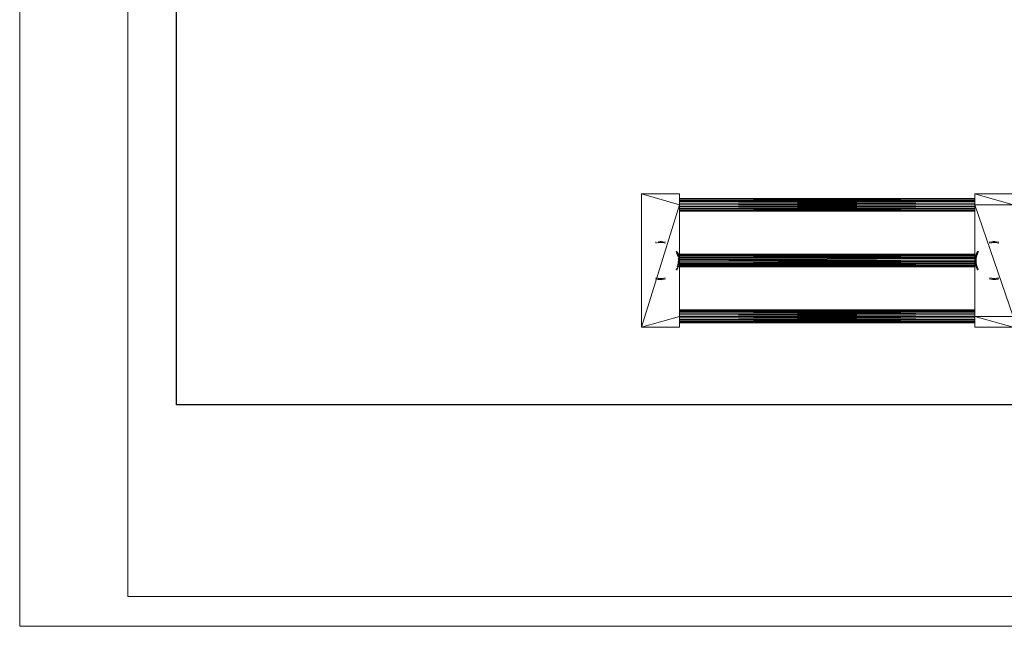
# Model space of a CAD drawing. Units: inches. Extents: x 7 to 6727, y 5 to 4757.
# Drawn here: x 7 to 2925, y 5 to 1801 of the extents above; entities that cross this region are included whole.
import ezdxf

# ---------------------------------------------------------------- set-up
doc = ezdxf.new("R2010")
doc.units = ezdxf.units.IN
doc.header["$MEASUREMENT"] = 0
doc.layers.add('G-ANNO-TTLB', color=6, linetype='Continuous', lineweight=9)
doc.layers.add('G-ANNO-TTLB-THIN', color=151, linetype='Continuous', lineweight=9)

# ---------------------------------------------------------------- blocks, each defined once
blk = doc.blocks.new('56_DWG-536872-Level 1')
at = {"lineweight": 9}
for p, q in [((64629.7, -1766.75), (64618.43, -1766.75)), ((64618.43, -1766.75), (64618.43, -1806.28)), ((64629.7, -1770), (64618.43, -1766.75)), ((64629.7, -1770), (64629.7, -1766.75)), ((64717.26, -1766.75), (64717.26, -1770)), ((64717.26, -1766.75), (64728.54, -1766.75)), ((64717.26, -1766.75), (64728.54, -1770)), ((64629.7, -1770), (64618.43, -1806.28)), ((64629.7, -1768.13), (64717.26, -1768.13)), ((64629.7, -1768.19), (64717.26, -1768.13)), ((64629.7, -1768.19), (64717.26, -1768.19)), ((64717.26, -1768.35), (64629.7, -1768.2)), ((64629.7, -1768.35), (64717.26, -1768.35)), ((64629.7, -1768.68), (64717.26, -1768.35)), ((64629.7, -1769.06), (64717.26, -1768.68)), ((64629.7, -1768.68), (64717.26, -1768.68)), ((64629.7, -1769.52), (64717.26, -1769.06)), ((64629.7, -1769.06), (64717.26, -1769.06)), ((64629.7, -1770), (64717.26, -1769.52)), ((64629.7, -1769.52), (64717.26, -1769.52)), ((64629.7, -1803.03), (64629.7, -1770)), ((64629.7, -1770.49), (64717.26, -1770)), ((64629.7, -1770), (64717.26, -1770)), ((64629.7, -1770.94), (64717.26, -1770.49)), ((64629.7, -1770.49), (64717.26, -1770.49)), ((64717.26, -1770), (64717.26, -1803.03)), ((64717.26, -1770), (64728.54, -1803.03)), ((64717.26, -1770), (64728.54, -1770)), ((64629.7, -1770.94), (64717.26, -1770.94)), ((64629.7, -1771.33), (64717.26, -1770.94)), ((64629.7, -1771.33), (64717.26, -1771.33)), ((64629.7, -1771.63), (64717.26, -1771.33)), ((64629.7, -1771.63), (64717.26, -1771.66)), ((64629.7, -1771.63), (64717.26, -1771.81)), ((64629.7, -1771.82), (64717.26, -1771.82)), ((64629.7, -1771.88), (64717.26, -1771.82)), ((64629.7, -1771.88), (64717.26, -1771.88)), ((64622.61, -1781.08), (64622.84, -1781.05)), ((64622.61, -1781.08), (64622.76, -1781.05)), ((64622.68, -1781.36), (64623.57, -1781.2)), ((64623.36, -1780.94), (64623.57, -1780.91)), ((64623.57, -1781.2), (64623.36, -1781.24)), ((64623.57, -1781.2), (64623.86, -1781.18)), ((64624.06, -1781.18), (64623.57, -1781.2)), ((64624.06, -1780.89), (64623.82, -1780.89)), ((64623.97, -1780.89), (64623.82, -1780.89)), ((64623.86, -1781.18), (64623.98, -1781.18)), ((64625.53, -1781.08), (64624.06, -1780.88)), ((64624.06, -1780.88), (64624.31, -1780.89)), ((64624.96, -1781.01), (64624.06, -1780.89)), ((64624.06, -1781.18), (64624.27, -1781.18)), ((64624.26, -1781.19), (64624.56, -1781.2)), ((64624.56, -1780.91), (64624.63, -1780.92)), ((64624.56, -1780.91), (64625.53, -1781.08)), ((64624.56, -1781.2), (64625.1, -1781.3)), ((64625.13, -1781.3), (64625.45, -1781.36)), ((64722.9, -1780.88), (64721.44, -1781.08)), ((64721.59, -1781.05), (64721.44, -1781.08)), ((64721.44, -1781.08), (64721.67, -1781.05)), ((64721.52, -1781.36), (64722.9, -1781.18)), ((64721.52, -1781.36), (64722.41, -1781.2)), ((64722.41, -1781.2), (64722.69, -1781.18)), ((64722.9, -1781.18), (64722.41, -1781.2)), ((64722.9, -1780.88), (64722.65, -1780.89)), ((64722.9, -1780.89), (64722.65, -1780.89)), ((64722.69, -1781.18), (64722.9, -1781.18)), ((64724.36, -1781.08), (64722.9, -1780.88)), ((64722.9, -1780.88), (64723.15, -1780.89)), ((64724.36, -1781.08), (64722.9, -1780.88)), ((64724.36, -1781.08), (64722.9, -1780.89)), ((64722.9, -1781.18), (64723.11, -1781.18)), ((64723.01, -1781.19), (64723.39, -1781.2)), ((64723.39, -1780.91), (64724.36, -1781.08)), ((64723.39, -1781.2), (64724.09, -1781.33)), ((64723.96, -1781.3), (64724.28, -1781.36)), ((64628.89, -1784.28), (64628.69, -1783.85)), ((64628.85, -1784.21), (64629.09, -1784.71)), ((64629.51, -1785.06), (64628.94, -1783.7)), ((64628.94, -1783.7), (64629.05, -1783.94)), ((64629.03, -1784.58), (64629.06, -1784.65)), ((64629.09, -1784.71), (64629.06, -1784.65)), ((64629.07, -1784.66), (64629.06, -1784.65)), ((64629.09, -1784.71), (64629.07, -1784.66)), ((64629.07, -1784.67), (64629.22, -1785.14)), ((64629.09, -1784.71), (64629.08, -1784.68)), ((64629.14, -1784.88), (64629.09, -1784.71)), ((64629.14, -1784.88), (64629.09, -1784.71)), ((64629.12, -1784.81), (64629.18, -1784.97)), ((64629.13, -1784.1), (64629.39, -1784.66)), ((64629.22, -1785.14), (64629.14, -1784.85)), ((64629.14, -1784.87), (64629.18, -1784.97)), ((64629.14, -1784.88), (64629.18, -1784.97)), ((64629.16, -1784.95), (64629.22, -1785.14)), ((64629.18, -1784.97), (64629.22, -1785.14)), ((64629.22, -1785.14), (64629.18, -1784.97)), ((64629.22, -1785.14), (64629.21, -1785.1)), ((64629.22, -1785.12), (64629.3, -1785.47)), ((64629.22, -1785.14), (64629.24, -1785.21)), ((64629.26, -1784.39), (64629.38, -1784.64)), ((64629.27, -1784.41), (64629.39, -1784.66)), ((64629.39, -1784.66), (64629.38, -1784.64)), ((64629.39, -1784.66), (64629.38, -1784.64)), ((64629.39, -1784.66), (64629.45, -1784.86)), ((64629.39, -1784.66), (64629.43, -1784.79)), ((64629.39, -1784.66), (64629.4, -1784.71)), ((64629.39, -1784.66), (64629.39, -1784.67)), ((64629.39, -1784.66), (64629.45, -1784.89)), ((64629.39, -1784.66), (64629.41, -1784.74)), ((64629.45, -1784.86), (64629.4, -1784.7)), ((64629.4, -1784.7), (64629.51, -1785.06)), ((64629.51, -1785.06), (64629.45, -1784.86)), ((64629.51, -1785.06), (64629.46, -1784.87)), ((64629.46, -1784.87), (64629.48, -1784.97)), ((64629.48, -1784.98), (64629.46, -1784.87)), ((64629.46, -1784.87), (64629.48, -1784.97)), ((64629.7, -1786.52), (64629.51, -1785.06)), ((64629.51, -1785.06), (64629.55, -1785.23)), ((64629.53, -1785.14), (64629.62, -1785.55)), ((64629.53, -1785.14), (64629.58, -1785.36)), ((64629.7, -1784.64), (64717.26, -1784.65)), ((64629.7, -1784.64), (64717.26, -1784.64)), ((64629.7, -1784.67), (64717.26, -1784.65)), ((64629.7, -1784.67), (64717.26, -1784.67)), ((64629.7, -1784.67), (64717.26, -1784.71)), ((64629.7, -1784.71), (64717.26, -1784.71)), ((64629.7, -1784.86), (64717.26, -1784.72)), ((64629.7, -1784.79), (64717.26, -1784.72)), ((64629.7, -1784.86), (64717.26, -1784.79)), ((64629.7, -1784.86), (64717.26, -1785.19)), ((64629.7, -1784.86), (64717.26, -1784.9)), ((64629.7, -1784.86), (64717.26, -1785.06)), ((64629.7, -1784.95), (64717.26, -1784.95)), ((64629.7, -1785.06), (64717.26, -1785.19)), ((64629.7, -1785.23), (64717.26, -1785.19)), ((64629.7, -1785.23), (64717.26, -1785.58)), ((64700.47, -1784.65), (64717.26, -1784.64)), ((64717.27, -1786.52), (64717.46, -1785.06)), ((64717.35, -1785.55), (64717.48, -1784.99)), ((64717.46, -1785.06), (64717.39, -1785.6)), ((64717.46, -1785.06), (64717.43, -1785.19)), ((64717.46, -1785.06), (64717.43, -1785.2)), ((64717.46, -1785.06), (64717.45, -1785.1)), ((64717.46, -1785.06), (64718.02, -1783.7)), ((64717.46, -1785.06), (64717.58, -1784.66)), ((64717.46, -1785.06), (64717.51, -1784.9)), ((64717.46, -1785.06), (64717.48, -1784.97)), ((64717.58, -1784.66), (64717.51, -1784.89)), ((64718.02, -1783.7), (64717.58, -1784.64)), ((64718.02, -1783.7), (64717.58, -1784.66)), ((64717.6, -1784.61), (64717.58, -1784.65)), ((64717.58, -1784.64), (64717.58, -1784.66)), ((64717.79, -1784.96), (64717.6, -1785.85)), ((64717.73, -1785.21), (64717.65, -1785.57)), ((64717.68, -1785.39), (64717.65, -1785.58)), ((64717.8, -1784.95), (64717.67, -1785.47)), ((64717.68, -1785.39), (64717.73, -1785.2)), ((64717.75, -1785.14), (64717.7, -1785.53)), ((64718.28, -1783.85), (64717.73, -1785.21)), ((64717.73, -1785.2), (64717.79, -1784.97)), ((64717.75, -1785.1), (64717.73, -1785.21)), ((64717.75, -1785.14), (64717.73, -1785.21)), ((64717.75, -1785.14), (64717.74, -1785.15)), ((64718.28, -1783.85), (64717.75, -1785.14)), ((64717.82, -1784.88), (64717.79, -1784.97)), ((64717.8, -1784.95), (64717.79, -1784.96)), ((64718.02, -1783.7), (64717.82, -1784.13)), ((64717.88, -1784.71), (64717.82, -1784.88)), ((64717.9, -1784.67), (64717.87, -1784.71)), ((64717.9, -1784.66), (64717.88, -1784.71)), ((64718.28, -1783.85), (64717.9, -1784.64)), ((64718.28, -1783.85), (64717.9, -1784.66)), ((64717.9, -1784.64), (64717.9, -1784.66)), ((64718.28, -1783.85), (64718.06, -1784.31)), ((64718.28, -1783.85), (64718.13, -1784.21)), ((64718.28, -1783.85), (64718.16, -1784.09)), ((64718.28, -1783.85), (64718.19, -1784.04)), ((64718.28, -1783.85), (64718.24, -1783.93)), ((64718.28, -1783.85), (64718.24, -1783.92)), ((64718.28, -1783.85), (64718.26, -1783.9)), ((64629.51, -1787.98), (64628.94, -1789.33)), ((64629.06, -1788.4), (64629.22, -1787.9)), ((64629.06, -1788.4), (64629.13, -1788.21)), ((64629.06, -1788.4), (64629.12, -1788.25)), ((64629.15, -1788.13), (64629.08, -1788.35)), ((64629.08, -1788.35), (64629.1, -1788.3)), ((64629.09, -1788.33), (64629.15, -1788.14)), ((64629.1, -1788.3), (64629.15, -1788.14)), ((64629.22, -1787.9), (64629.15, -1788.14)), ((64629.18, -1788.04), (64629.15, -1788.14)), ((64629.22, -1787.9), (64629.4, -1786.36)), ((64629.22, -1787.9), (64629.4, -1786.52)), ((64629.22, -1787.9), (64629.31, -1787.51)), ((64629.22, -1787.9), (64629.27, -1787.7)), ((64629.23, -1787.85), (64629.27, -1787.7)), ((64629.26, -1787.77), (64629.34, -1787.34)), ((64629.26, -1787.77), (64629.34, -1787.34)), ((64629.27, -1787.7), (64629.3, -1787.57)), ((64629.27, -1787.7), (64629.3, -1787.57)), ((64629.28, -1787.63), (64629.34, -1787.34)), ((64629.28, -1787.63), (64629.34, -1787.34)), ((64629.33, -1787.4), (64629.28, -1787.63)), ((64629.3, -1787.57), (64629.36, -1787.18)), ((64629.33, -1787.4), (64629.34, -1787.34)), ((64629.37, -1785.94), (64629.35, -1785.78)), ((64629.37, -1785.94), (64629.4, -1786.35)), ((64629.51, -1787.98), (64629.38, -1788.39)), ((64629.38, -1788.39), (64629.47, -1788.11)), ((64629.38, -1788.39), (64629.41, -1788.3)), ((64629.39, -1788.34), (64629.41, -1788.3)), ((64629.4, -1786.43), (64629.4, -1786.25)), ((64629.4, -1786.56), (64629.4, -1786.35)), ((64629.4, -1786.56), (64629.4, -1786.35)), ((64629.4, -1786.36), (64629.4, -1786.52)), ((64629.4, -1786.43), (64629.4, -1786.52)), ((64629.4, -1786.53), (64629.4, -1786.52)), ((64629.4, -1786.53), (64629.4, -1786.52)), ((64629.4, -1786.56), (64629.4, -1786.68)), ((64629.4, -1786.56), (64629.4, -1786.78)), ((64629.47, -1788.11), (64629.41, -1788.3)), ((64629.47, -1788.11), (64629.41, -1788.3)), ((64629.42, -1788.26), (64629.47, -1788.11)), ((64629.51, -1787.98), (64629.44, -1788.22)), ((64629.51, -1787.98), (64629.44, -1788.22)), ((64629.51, -1787.98), (64629.46, -1788.13)), ((64629.51, -1787.98), (64629.47, -1788.11)), ((64629.7, -1786.52), (64629.51, -1787.98)), ((64629.51, -1787.98), (64629.54, -1787.84)), ((64629.51, -1787.98), (64629.53, -1787.88)), ((64629.66, -1785.87), (64629.65, -1785.73)), ((64629.65, -1785.73), (64629.67, -1785.92)), ((64629.66, -1785.87), (64629.65, -1785.73)), ((64629.65, -1785.73), (64629.67, -1785.92)), ((64629.67, -1787.05), (64629.65, -1787.29)), ((64629.65, -1787.29), (64629.66, -1787.18)), ((64629.66, -1785.87), (64629.67, -1785.92)), ((64629.66, -1785.87), (64629.67, -1785.92)), ((64629.67, -1787.05), (64629.66, -1787.18)), ((64629.67, -1787.05), (64629.7, -1786.52)), ((64629.7, -1786.44), (64629.69, -1786.8)), ((64629.7, -1786.52), (64629.69, -1786.8)), ((64629.7, -1786.52), (64629.69, -1786.8)), ((64629.7, -1786.55), (64629.69, -1786.69)), ((64629.7, -1786.55), (64629.69, -1786.8)), ((64629.7, -1785.58), (64717.26, -1785.58)), ((64629.7, -1785.58), (64717.26, -1785.76)), ((64629.7, -1785.58), (64717.26, -1786.03)), ((64629.7, -1785.76), (64717.26, -1786.03)), ((64629.7, -1786.17), (64717.26, -1786.03)), ((64629.7, -1786.17), (64717.26, -1786.52)), ((64629.7, -1786.38), (64629.7, -1786.35)), ((64629.7, -1786.38), (64629.7, -1786.35)), ((64629.7, -1786.52), (64629.7, -1786.38)), ((64629.7, -1786.38), (64629.7, -1786.55)), ((64629.7, -1786.38), (64717.26, -1786.52)), ((64629.7, -1786.38), (64717.26, -1786.8)), ((64629.7, -1786.38), (64717.26, -1786.98)), ((64629.7, -1786.44), (64629.7, -1786.52)), ((64629.7, -1786.45), (64629.7, -1786.55)), ((64629.7, -1786.52), (64629.7, -1786.53)), ((64629.7, -1786.8), (64717.26, -1786.98)), ((64629.7, -1787), (64717.26, -1786.98)), ((64629.7, -1787), (64717.26, -1787.39)), ((64629.7, -1787.39), (64717.26, -1787.39)), ((64629.7, -1787.39), (64717.26, -1787.53)), ((64629.7, -1787.39), (64717.26, -1787.84)), ((64629.7, -1787.53), (64717.26, -1787.84)), ((64629.7, -1787.88), (64717.26, -1787.84)), ((64629.7, -1787.88), (64717.26, -1787.98)), ((64629.7, -1787.88), (64717.26, -1788.13)), ((64629.7, -1788.13), (64717.26, -1788.13)), ((64629.7, -1788.13), (64717.26, -1788.22)), ((64629.7, -1788.22), (64717.26, -1788.22)), ((64629.7, -1788.22), (64717.26, -1788.29)), ((64629.7, -1788.38), (64717.26, -1788.29)), ((64629.7, -1788.32), (64717.26, -1788.29)), ((64717.27, -1786.35), (64717.26, -1786.55)), ((64717.26, -1786.53), (64717.27, -1786.36)), ((64717.26, -1786.52), (64717.27, -1786.36)), ((64717.27, -1786.8), (64717.26, -1786.52)), ((64717.29, -1786.97), (64717.26, -1786.52)), ((64717.26, -1786.55), (64717.26, -1786.52)), ((64717.26, -1786.53), (64717.26, -1786.52)), ((64717.26, -1786.53), (64717.26, -1786.52)), ((64717.28, -1786.93), (64717.26, -1786.52)), ((64717.3, -1785.93), (64717.27, -1786.35)), ((64717.27, -1786.8), (64717.27, -1786.52)), ((64717.32, -1787.31), (64717.28, -1786.93)), ((64717.28, -1786.93), (64717.31, -1787.18)), ((64717.31, -1787.17), (64717.29, -1786.97)), ((64717.31, -1785.87), (64717.35, -1785.55)), ((64717.32, -1785.73), (64717.31, -1785.87)), ((64717.4, -1787.64), (64717.31, -1787.17)), ((64717.36, -1787.56), (64717.31, -1787.17)), ((64717.32, -1787.31), (64717.31, -1787.18)), ((64717.32, -1787.3), (64717.31, -1787.18)), ((64717.35, -1785.55), (64717.37, -1785.46)), ((64717.46, -1787.98), (64717.39, -1787.7)), ((64717.43, -1787.84), (64717.39, -1787.7)), ((64717.46, -1787.98), (64717.4, -1787.55)), ((64717.46, -1787.98), (64717.43, -1787.84)), ((64717.46, -1787.98), (64717.43, -1787.84)), ((64717.46, -1787.98), (64717.45, -1787.94)), ((64717.59, -1788.4), (64717.46, -1787.98)), ((64717.57, -1788.35), (64717.46, -1787.98)), ((64717.46, -1787.98), (64717.56, -1788.3)), ((64717.46, -1787.98), (64717.47, -1788.01)), ((64717.59, -1788.4), (64717.5, -1788.11)), ((64717.56, -1786.56), (64717.57, -1786.35)), ((64717.56, -1786.52), (64717.57, -1786.35)), ((64717.57, -1786.36), (64717.56, -1786.52)), ((64717.57, -1786.36), (64717.56, -1786.52)), ((64717.57, -1786.37), (64717.56, -1786.52)), ((64717.56, -1786.56), (64717.56, -1786.52)), ((64717.57, -1786.78), (64717.56, -1786.52)), ((64717.56, -1786.53), (64717.56, -1786.52)), ((64717.56, -1786.53), (64717.56, -1786.52)), ((64717.58, -1786.93), (64717.56, -1786.53)), ((64717.58, -1786.98), (64717.56, -1786.56)), ((64717.59, -1788.4), (64717.56, -1788.3)), ((64717.57, -1788.35), (64717.56, -1788.3)), ((64717.57, -1786.35), (64717.58, -1786.03)), ((64717.57, -1786.36), (64717.58, -1786.15)), ((64717.58, -1786.01), (64717.68, -1785.43)), ((64717.58, -1786.01), (64717.6, -1785.91)), ((64717.58, -1786.93), (64717.62, -1787.3)), ((64717.58, -1786.93), (64717.62, -1787.28)), ((64717.58, -1786.93), (64717.63, -1787.34)), ((64717.6, -1787.18), (64717.58, -1786.98)), ((64717.73, -1787.84), (64717.6, -1787.18)), ((64717.6, -1787.18), (64717.67, -1787.57)), ((64717.6, -1787.18), (64717.67, -1787.57)), ((64717.65, -1785.58), (64717.61, -1785.78)), ((64717.62, -1787.28), (64717.63, -1787.34)), ((64717.62, -1787.3), (64717.63, -1787.34)), ((64717.68, -1787.63), (64717.62, -1787.3)), ((64717.62, -1787.3), (64717.63, -1787.34)), ((64717.68, -1787.63), (64717.63, -1787.34)), ((64717.8, -1788.1), (64717.63, -1787.34)), ((64717.68, -1785.43), (64717.67, -1785.47)), ((64717.67, -1787.57), (64717.7, -1787.7)), ((64717.73, -1787.84), (64717.7, -1787.7)), ((64717.82, -1788.14), (64717.75, -1787.9)), ((64717.78, -1788.02), (64717.75, -1787.9)), ((64717.8, -1788.11), (64717.78, -1788.02)), ((64717.78, -1788.04), (64717.8, -1788.1)), ((64717.87, -1788.3), (64717.8, -1788.11)), ((64717.9, -1788.4), (64717.87, -1788.3)), ((64628.88, -1788.73), (64628.69, -1789.19)), ((64628.69, -1789.19), (64628.76, -1789.04)), ((64628.94, -1789.33), (64629.02, -1789.17)), ((64629.06, -1788.4), (64629.09, -1788.33)), ((64629.06, -1788.4), (64629.09, -1788.33)), ((64629.06, -1788.4), (64629.06, -1788.38)), ((64629.06, -1788.4), (64629.06, -1788.38)), ((64629.38, -1788.39), (64629.38, -1788.4)), ((64629.38, -1788.39), (64629.38, -1788.4)), ((64629.7, -1788.4), (64717.26, -1788.39)), ((64629.7, -1788.39), (64717.26, -1788.39)), ((64629.7, -1788.4), (64717.26, -1788.4)), ((64717.59, -1788.4), (64717.57, -1788.35)), ((64718.02, -1789.33), (64717.59, -1788.4)), ((64718.02, -1789.33), (64717.83, -1788.87)), ((64718.02, -1789.33), (64717.84, -1788.94)), ((64717.9, -1788.4), (64717.89, -1788.35)), ((64717.95, -1788.51), (64718.28, -1789.19)), ((64622.61, -1791.96), (64624.06, -1792.15)), ((64622.61, -1791.96), (64623.57, -1792.13)), ((64622.87, -1791.71), (64622.68, -1791.67)), ((64624.06, -1791.85), (64622.68, -1791.67)), ((64622.68, -1791.67), (64624.06, -1791.84)), ((64623.57, -1791.83), (64623.36, -1791.79)), ((64623.57, -1792.13), (64623.36, -1792.09)), ((64623.57, -1791.83), (64623.86, -1791.85)), ((64624.06, -1792.15), (64623.57, -1792.13)), ((64623.82, -1792.15), (64624.06, -1792.14)), ((64623.97, -1792.15), (64623.82, -1792.15)), ((64623.86, -1791.85), (64623.98, -1791.85)), ((64624.06, -1791.84), (64624.21, -1791.83)), ((64624.06, -1791.84), (64624.56, -1791.83)), ((64624.06, -1791.85), (64624.27, -1791.85)), ((64625.53, -1791.96), (64624.06, -1792.15)), ((64624.56, -1792.13), (64624.06, -1792.14)), ((64624.06, -1792.15), (64624.31, -1792.15)), ((64624.56, -1792.13), (64624.26, -1792.14)), ((64625.45, -1791.67), (64624.56, -1791.83)), ((64624.65, -1791.82), (64624.56, -1791.83)), ((64624.56, -1792.13), (64625.15, -1792.03)), ((64625.23, -1792.01), (64625.53, -1791.96)), ((64722.41, -1792.13), (64721.44, -1791.96)), ((64721.44, -1791.96), (64722.9, -1792.15)), ((64722.9, -1792.15), (64721.44, -1791.96)), ((64721.71, -1791.71), (64721.52, -1791.67)), ((64721.52, -1791.67), (64722.9, -1791.85)), ((64722.9, -1791.85), (64721.52, -1791.67)), ((64721.52, -1791.67), (64722.9, -1791.84)), ((64722.41, -1791.83), (64722.69, -1791.85)), ((64722.41, -1792.13), (64722.9, -1792.15)), ((64722.65, -1792.15), (64722.9, -1792.14)), ((64722.9, -1792.15), (64722.65, -1792.15)), ((64722.69, -1791.85), (64722.9, -1791.85)), ((64722.9, -1791.85), (64724.28, -1791.67)), ((64722.9, -1791.85), (64723.11, -1791.85)), ((64722.9, -1792.15), (64724.36, -1791.96)), ((64723.39, -1792.13), (64722.9, -1792.15)), ((64723.39, -1792.13), (64722.9, -1792.14)), ((64722.9, -1792.15), (64723.15, -1792.15)), ((64724.28, -1791.67), (64723.39, -1791.83)), ((64723.39, -1792.13), (64724.13, -1792)), ((64724.06, -1792.01), (64724.36, -1791.96)), ((64629.7, -1801.15), (64717.26, -1801.15)), ((64629.7, -1801.21), (64717.26, -1801.16)), ((64629.7, -1801.22), (64717.26, -1801.22)), ((64717.26, -1801.38), (64629.7, -1801.23)), ((64629.7, -1801.41), (64717.26, -1801.38)), ((64629.7, -1801.7), (64717.26, -1801.38)), ((64629.7, -1802.09), (64717.26, -1801.7)), ((64629.7, -1801.7), (64717.26, -1801.7)), ((64629.7, -1802.55), (64717.26, -1802.09)), ((64629.7, -1802.09), (64717.26, -1802.09)), ((64629.7, -1802.55), (64717.26, -1802.55)), ((64629.7, -1803.03), (64717.26, -1802.55)), ((64629.7, -1803.03), (64618.43, -1806.28)), ((64629.7, -1803.03), (64629.7, -1806.28)), ((64629.7, -1803.03), (64717.26, -1803.03)), ((64717.26, -1803.03), (64629.7, -1803.52)), ((64629.7, -1803.97), (64717.26, -1803.52)), ((64629.7, -1803.52), (64717.26, -1803.52)), ((64629.7, -1804.36), (64717.26, -1803.97)), ((64629.7, -1803.97), (64717.26, -1803.97)), ((64629.7, -1804.69), (64717.26, -1804.36)), ((64629.7, -1804.36), (64717.26, -1804.36)), ((64629.7, -1804.69), (64717.26, -1804.84)), ((64629.7, -1804.69), (64717.26, -1804.69)), ((64629.7, -1804.91), (64717.26, -1804.85)), ((64629.7, -1804.85), (64717.26, -1804.85)), ((64629.7, -1804.91), (64717.26, -1804.91)), ((64717.26, -1803.03), (64717.26, -1806.28)), ((64717.26, -1803.03), (64728.54, -1803.03)), ((64717.26, -1803.03), (64728.54, -1806.28)), ((64629.7, -1806.28), (64618.43, -1806.28)), ((64717.26, -1806.28), (64728.54, -1806.28))]:
    blk.add_line(p, q, dxfattribs=at)
blk = doc.blocks.new('A3 NGANG - A3 NGANG-450190-Superstructure')
at = {"layer": 'G-ANNO-TTLB-THIN'}
for p, q in [((2.5, 296), (2.5, -1)), ((22.5, 291), (22.5, 4.53)), ((22.5, 4.53), (417.5, 4.53)), ((2.5, -1), (422.5, -1))]:
    blk.add_line(p, q, dxfattribs=at)

msp = doc.modelspace()

# ---------------------------------------------------------------- linework, layer by layer
msp.add_lwpolyline([(472.3, 4410.5), (6500.3, 4410.5), (6500.3, 660.5), (472.3, 660.5)], close=True)

# ---------------------------------------------------------------- block references
at = {"lineweight": 9, "xscale": 10, "yscale": 10, "zscale": 10}
msp.add_blockref('56_DWG-536872-Level 1', (-644334.8, 18953), dxfattribs=at)
at = {"layer": 'G-ANNO-TTLB', "xscale": 16, "yscale": 16, "zscale": 16}
msp.add_blockref('A3 NGANG - A3 NGANG-450190-Superstructure', (-32.7, 20.5), dxfattribs=at)

doc.saveas('drawing.dxf')
